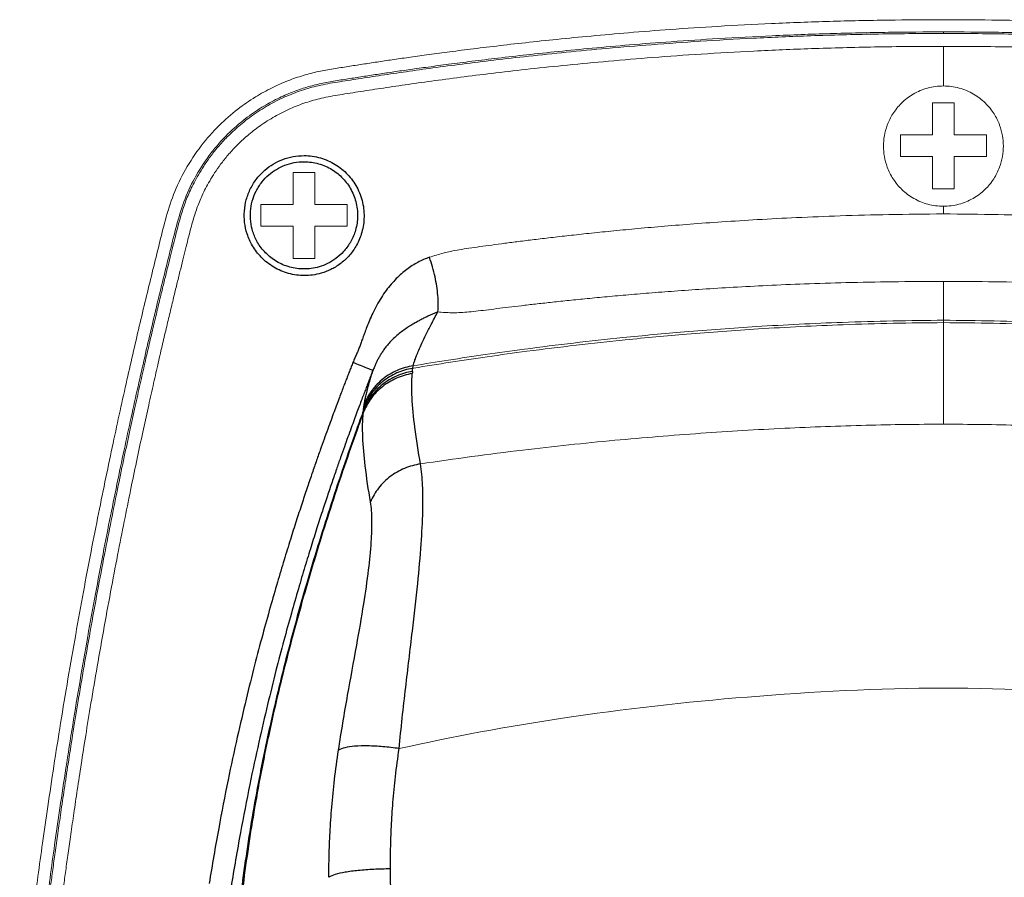
# Model space of a CAD drawing. Extents: x 43043 to 49323, y -1872 to 2524.
# Drawn here: x 46526 to 46604, y 454 to 521 of the extents above; entities that cross this region are included whole.
import ezdxf

# ---------------------------------------------------------------- set-up
doc = ezdxf.new("R2010")
doc.units = 0
doc.header["$LTSCALE"] = 20
doc.header["$MEASUREMENT"] = 0
doc.layers.get('0').update_dxf_attribs({"linetype": 'CONTINUOUS', "lineweight": 20})
doc.layers.add('02___PRT_ALL_AXES', color=7, linetype='CONTINUOUS', lineweight=25)

msp = doc.modelspace()

# ---------------------------------------------------------------- linework, layer by layer
at = {"color": 7, "linetype": 'Continuous'}
for p, q in [((46599.266, 520.439), (46599.266, 520.316)), ((46599.266, 519.299), (46599.266, 516.169)), ((46598.416, 512.299), (46598.416, 514.849)), ((46598.416, 514.849), (46600.116, 514.849)), ((46600.116, 514.849), (46600.116, 512.299)), ((46595.866, 510.599), (46595.866, 512.299)), ((46595.866, 512.299), (46598.416, 512.299)), ((46600.116, 512.299), (46602.666, 512.299)), ((46602.666, 512.299), (46602.666, 510.599)), ((46598.416, 510.599), (46595.866, 510.599)), ((46598.416, 508.049), (46598.416, 510.599)), ((46600.116, 510.599), (46600.116, 508.049)), ((46602.666, 510.599), (46600.116, 510.599)), ((46547.916, 506.799), (46547.916, 509.349)), ((46547.916, 509.349), (46549.616, 509.349)), ((46549.616, 509.349), (46549.616, 506.799)), ((46600.116, 508.049), (46598.416, 508.049)), ((46545.366, 505.099), (46545.366, 506.799)), ((46545.366, 506.799), (46547.916, 506.799)), ((46549.616, 506.799), (46552.166, 506.799)), ((46552.166, 506.799), (46552.166, 505.099)), ((46599.266, 506.671), (46599.266, 506.064)), ((46547.916, 505.099), (46545.366, 505.099)), ((46547.916, 502.549), (46547.916, 505.099)), ((46549.616, 505.099), (46549.616, 502.549)), ((46552.166, 505.099), (46549.616, 505.099)), ((46549.616, 502.549), (46547.916, 502.549)), ((46599.266, 500.731), (46599.266, 489.458))]:
    msp.add_line(p, q, dxfattribs=at)
for points, start_tangent, end_tangent in [([(46526.311, 420.449), (46526.316, 423.154), (46526.331, 425.893), (46526.355, 428.627), (46526.39, 431.32), (46526.433, 433.94), (46526.481, 436.468), (46526.537, 438.915), (46526.603, 441.338), (46526.672, 443.808), (46526.834, 446.32), (46527.118, 448.794), (46527.429, 451.238), (46527.754, 453.738), (46528.115, 456.383), (46528.529, 459.264), (46529.006, 462.444), (46529.542, 465.845), (46530.124, 469.352), (46530.732, 472.85), (46531.345, 476.225), (46531.949, 479.412), (46532.541, 482.419), (46533.12, 485.263), (46533.686, 487.96), (46534.241, 490.523), (46534.781, 492.954), (46535.307, 495.258), (46535.821, 497.464), (46536.331, 499.603), (46536.836, 501.669), (46537.323, 503.645), (46537.822, 505.586), (46538.46, 507.587), (46539.41, 509.573), (46540.641, 511.432), (46542.073, 513.056), (46543.529, 514.333), (46544.929, 515.302), (46546.249, 516.031), (46547.499, 516.581), (46548.708, 516.998), (46549.909, 517.307), (46551.094, 517.527), (46552.245, 517.708), (46553.388, 517.886), (46554.54, 518.062), (46555.729, 518.238), (46557.01, 518.422), (46558.441, 518.622), (46560.066, 518.84), (46561.902, 519.075), (46563.963, 519.326), (46566.249, 519.587), (46568.743, 519.852), (46571.434, 520.114), (46574.388, 520.374), (46577.693, 520.63), (46581.442, 520.875), (46585.695, 521.098), (46590.279, 521.269), (46594.901, 521.372), (46599.266, 521.404)], (0, 1), (1, 0)), ([(46599.266, 521.404), (46603.631, 521.372), (46608.253, 521.269), (46612.837, 521.098), (46617.09, 520.875), (46620.838, 520.63), (46624.144, 520.374), (46627.097, 520.114), (46629.789, 519.852), (46632.282, 519.587), (46634.569, 519.326), (46636.629, 519.075), (46638.466, 518.84), (46640.091, 518.622), (46641.521, 518.422), (46642.803, 518.238), (46643.992, 518.062), (46645.144, 517.886), (46646.287, 517.708), (46647.437, 517.527), (46648.622, 517.307), (46649.823, 516.998), (46651.032, 516.581), (46652.283, 516.031), (46653.603, 515.302), (46655.002, 514.333), (46656.459, 513.056), (46657.891, 511.432), (46659.122, 509.573), (46660.071, 507.587), (46660.71, 505.586), (46661.208, 503.645), (46661.696, 501.669), (46662.2, 499.603), (46662.711, 497.464), (46663.225, 495.258), (46663.75, 492.954), (46664.291, 490.523), (46664.845, 487.96), (46665.412, 485.263), (46665.991, 482.419), (46666.583, 479.412), (46667.186, 476.225), (46667.8, 472.85), (46668.408, 469.352), (46668.989, 465.845), (46669.526, 462.444), (46670.003, 459.264), (46670.417, 456.383), (46670.778, 453.738), (46671.102, 451.238), (46671.413, 448.794), (46671.698, 446.32), (46671.86, 443.808), (46671.928, 441.338), (46671.994, 438.915), (46672.051, 436.468), (46672.099, 433.94), (46672.142, 431.32), (46672.176, 428.627), (46672.201, 425.893), (46672.216, 423.154), (46672.221, 420.449)], (1, 0), (0, -1)), ([(46599.266, 520.439), (46594.916, 520.407), (46590.309, 520.305), (46585.74, 520.133), (46581.501, 519.912), (46577.765, 519.667), (46574.47, 519.412), (46571.526, 519.153), (46568.843, 518.892), (46566.357, 518.628), (46564.077, 518.368), (46562.023, 518.118), (46560.191, 517.883), (46558.571, 517.665), (46557.144, 517.467), (46555.866, 517.283), (46554.681, 517.107), (46553.533, 516.932), (46552.39, 516.754), (46551.248, 516.574), (46550.111, 516.363), (46548.986, 516.074), (46547.853, 515.683), (46546.68, 515.167), (46545.443, 514.485), (46544.13, 513.577), (46542.762, 512.381), (46541.417, 510.859), (46540.258, 509.112), (46539.367, 507.257), (46538.758, 505.351), (46538.264, 503.429), (46537.776, 501.451), (46537.272, 499.385), (46536.762, 497.249), (46536.248, 495.047), (46535.724, 492.748), (46535.185, 490.321), (46534.631, 487.763), (46534.065, 485.071), (46533.487, 482.232), (46532.897, 479.231), (46532.295, 476.051), (46531.682, 472.683), (46531.076, 469.192), (46530.495, 465.692), (46529.96, 462.298), (46529.484, 459.125), (46529.071, 456.249), (46528.71, 453.611), (46528.387, 451.115), (46528.076, 448.672), (46527.795, 446.231), (46527.636, 443.771), (46527.568, 441.316), (46527.524, 439.676)], (-1, 0), (-0.027965, -0.999609)), ([(46599.266, 520.316), (46593.796, 520.266), (46588.799, 520.134), (46584.228, 519.939), (46580.046, 519.7), (46576.214, 519.429), (46572.695, 519.137), (46569.466, 518.832), (46566.497, 518.52), (46563.77, 518.208), (46561.262, 517.898), (46558.953, 517.594), (46556.834, 517.299), (46554.869, 517.012), (46553.056, 516.734), (46551.4, 516.475), (46549.897, 516.19), (46548.561, 515.81), (46547.261, 515.304), (46545.93, 514.631), (46544.692, 513.842), (46543.609, 512.995), (46542.709, 512.154), (46541.967, 511.344), (46541.354, 510.572), (46540.847, 509.844), (46540.427, 509.162), (46540.078, 508.527), (46539.79, 507.938), (46539.551, 507.389), (46539.346, 506.849), (46539.159, 506.291), (46538.977, 505.685), (46538.795, 505.017), (46538.607, 504.292), (46538.409, 503.507), (46538.198, 502.652), (46537.969, 501.722), (46537.723, 500.725), (46537.461, 499.649), (46537.18, 498.48), (46536.875, 497.198), (46536.547, 495.797), (46536.198, 494.284), (46535.827, 492.65), (46535.433, 490.881), (46535.013, 488.959), (46534.568, 486.878), (46534.099, 484.629), (46533.604, 482.191), (46533.082, 479.542), (46532.532, 476.656), (46531.957, 473.525), (46531.396, 470.342), (46530.908, 467.454), (46530.494, 464.912), (46530.137, 462.643), (46529.829, 460.622), (46529.559, 458.792), (46529.319, 457.132), (46529.108, 455.636), (46528.922, 454.271), (46528.755, 453.019), (46528.608, 451.884), (46528.477, 450.861), (46528.356, 449.905), (46528.237, 448.968), (46528.117, 448.028), (46528.004, 447.075), (46527.906, 446.105), (46527.829, 445.119), (46527.777, 444.208), (46527.746, 443.407), (46527.725, 442.692), (46527.709, 442.047), (46527.694, 441.465), (46527.68, 440.938), (46527.667, 440.46), (46527.655, 440.026)], (-1, 0), (-0.027718, -0.999616)), ([(46599.266, 520.439), (46603.616, 520.407), (46608.222, 520.305), (46612.791, 520.133), (46617.03, 519.912), (46620.766, 519.667), (46624.062, 519.412), (46627.006, 519.153), (46629.689, 518.892), (46632.175, 518.628), (46634.455, 518.368), (46636.509, 518.118), (46638.34, 517.883), (46639.961, 517.665), (46641.387, 517.467), (46642.665, 517.283), (46643.851, 517.107), (46644.999, 516.932), (46646.141, 516.754), (46647.283, 516.574), (46648.421, 516.363), (46649.546, 516.074), (46650.679, 515.683), (46651.852, 515.167), (46653.089, 514.485), (46654.402, 513.577), (46655.769, 512.381), (46657.115, 510.859), (46658.274, 509.112), (46659.164, 507.257), (46659.774, 505.351), (46660.268, 503.429), (46660.755, 501.451), (46661.26, 499.385), (46661.77, 497.249), (46662.283, 495.047), (46662.808, 492.748), (46663.347, 490.321), (46663.901, 487.763), (46664.466, 485.071), (46665.044, 482.232), (46665.635, 479.231), (46666.237, 476.051), (46666.849, 472.683), (46667.456, 469.192), (46668.036, 465.692), (46668.571, 462.298), (46669.048, 459.125), (46669.461, 456.249), (46669.821, 453.611), (46670.145, 451.115), (46670.456, 448.672), (46670.737, 446.231), (46670.895, 443.771), (46670.964, 441.316), (46671.008, 439.676)], (1, 0), (0.027965, -0.999609)), ([(46599.266, 520.316), (46604.735, 520.266), (46609.733, 520.134), (46614.304, 519.939), (46618.486, 519.7), (46622.317, 519.429), (46625.837, 519.137), (46629.065, 518.832), (46632.035, 518.52), (46634.761, 518.208), (46637.27, 517.898), (46639.578, 517.594), (46641.698, 517.299), (46643.663, 517.012), (46645.476, 516.734), (46647.132, 516.475), (46648.635, 516.19), (46649.97, 515.81), (46651.271, 515.304), (46652.602, 514.631), (46653.84, 513.842), (46654.922, 512.995), (46655.823, 512.154), (46656.565, 511.344), (46657.178, 510.572), (46657.685, 509.844), (46658.105, 509.162), (46658.454, 508.527), (46658.742, 507.938), (46658.98, 507.389), (46659.186, 506.849), (46659.373, 506.291), (46659.554, 505.685), (46659.737, 505.017), (46659.925, 504.292), (46660.122, 503.507), (46660.333, 502.652), (46660.563, 501.722), (46660.808, 500.725), (46661.071, 499.649), (46661.352, 498.48), (46661.656, 497.198), (46661.984, 495.797), (46662.333, 494.284), (46662.704, 492.65), (46663.099, 490.881), (46663.519, 488.959), (46663.964, 486.878), (46664.433, 484.629), (46664.928, 482.191), (46665.45, 479.542), (46666, 476.656), (46666.575, 473.525), (46667.135, 470.342), (46667.624, 467.454), (46668.038, 464.912), (46668.395, 462.643), (46668.702, 460.622), (46668.973, 458.792), (46669.213, 457.132), (46669.423, 455.636), (46669.61, 454.271), (46669.776, 453.019), (46669.924, 451.884), (46670.054, 450.861), (46670.176, 449.905), (46670.295, 448.968), (46670.414, 448.028), (46670.528, 447.075), (46670.626, 446.105), (46670.703, 445.119), (46670.755, 444.208), (46670.786, 443.407), (46670.807, 442.692), (46670.823, 442.047), (46670.838, 441.465), (46670.852, 440.938), (46670.865, 440.46), (46670.877, 440.026)], (1, 0), (0.027718, -0.999616)), ([(46599.266, 519.299), (46593.82, 519.249), (46588.843, 519.117), (46584.291, 518.924), (46580.126, 518.685), (46576.309, 518.416), (46572.804, 518.125), (46569.587, 517.821), (46566.629, 517.511), (46563.912, 517.2), (46561.413, 516.892), (46559.112, 516.589), (46557, 516.295), (46555.042, 516.009), (46553.234, 515.732), (46551.583, 515.473), (46550.145, 515.203), (46548.906, 514.853), (46547.694, 514.383), (46546.455, 513.76), (46545.301, 513.026), (46544.29, 512.239), (46543.448, 511.456), (46542.755, 510.701), (46542.183, 509.982), (46541.709, 509.303), (46541.316, 508.665), (46540.989, 508.071), (46540.721, 507.524), (46540.501, 507.017), (46540.311, 506.519), (46540.136, 505.998), (46539.964, 505.423), (46539.788, 504.776), (46539.603, 504.063), (46539.408, 503.286), (46539.198, 502.437), (46538.97, 501.51), (46538.725, 500.517), (46538.465, 499.448), (46538.185, 498.286), (46537.883, 497.013), (46537.557, 495.622), (46537.21, 494.117), (46536.841, 492.494), (46536.449, 490.736), (46536.031, 488.827), (46535.589, 486.759), (46535.122, 484.526), (46534.63, 482.104), (46534.111, 479.474), (46533.564, 476.607), (46532.992, 473.495), (46532.431, 470.318), (46531.94, 467.421), (46531.524, 464.871), (46531.166, 462.597), (46530.858, 460.571), (46530.586, 458.736), (46530.346, 457.073), (46530.134, 455.573), (46529.947, 454.207), (46529.78, 452.954), (46529.633, 451.816), (46529.501, 450.789), (46529.38, 449.832), (46529.26, 448.895), (46529.141, 447.959), (46529.029, 447.02), (46528.932, 446.073), (46528.855, 445.111), (46528.803, 444.215), (46528.772, 443.422), (46528.751, 442.711), (46528.735, 442.064), (46528.72, 441.476), (46528.706, 440.945)], (-1, 0), (-0.027446, -0.999623)), ([(46599.266, 519.299), (46604.712, 519.249), (46609.688, 519.117), (46614.241, 518.924), (46618.406, 518.685), (46622.222, 518.416), (46625.728, 518.125), (46628.944, 517.821), (46631.903, 517.511), (46634.619, 517.2), (46637.119, 516.892), (46639.419, 516.589), (46641.532, 516.295), (46643.49, 516.009), (46645.297, 515.732), (46646.948, 515.473), (46648.386, 515.203), (46649.626, 514.853), (46650.838, 514.383), (46652.077, 513.76), (46653.231, 513.026), (46654.242, 512.239), (46655.083, 511.456), (46655.776, 510.701), (46656.349, 509.982), (46656.822, 509.303), (46657.216, 508.665), (46657.542, 508.071), (46657.81, 507.524), (46658.031, 507.017), (46658.221, 506.519), (46658.395, 505.998), (46658.567, 505.423), (46658.744, 504.776), (46658.929, 504.063), (46659.124, 503.286), (46659.333, 502.437), (46659.562, 501.51), (46659.806, 500.517), (46660.067, 499.448), (46660.347, 498.286), (46660.649, 497.013), (46660.975, 495.622), (46661.322, 494.117), (46661.691, 492.494), (46662.083, 490.736), (46662.501, 488.827), (46662.943, 486.759), (46663.409, 484.526), (46663.901, 482.104), (46664.421, 479.474), (46664.968, 476.607), (46665.54, 473.495), (46666.1, 470.318), (46666.591, 467.421), (46667.007, 464.871), (46667.365, 462.597), (46667.674, 460.571), (46667.946, 458.736), (46668.186, 457.073), (46668.397, 455.573), (46668.585, 454.207), (46668.751, 452.954), (46668.899, 451.816), (46669.03, 450.789), (46669.152, 449.832), (46669.272, 448.895), (46669.391, 447.959), (46669.503, 447.02), (46669.6, 446.073), (46669.677, 445.111), (46669.728, 444.215), (46669.76, 443.422), (46669.781, 442.711), (46669.797, 442.064), (46669.812, 441.476), (46669.826, 440.945)], (1, 0), (0.027446, -0.999623)), ([(46599.266, 506.67), (46598.046, 506.83), (46596.925, 507.292), (46595.992, 507.989), (46595.288, 508.844), (46594.835, 509.745), (46594.601, 510.605), (46594.531, 511.426), (46594.602, 512.239), (46594.83, 513.08), (46595.266, 513.961), (46595.951, 514.811), (46596.881, 515.523), (46598.021, 516.002), (46599.266, 516.169)], (-1, 0.000294), (1, 0.00027)), ([(46599.266, 506.67), (46600.485, 506.83), (46601.607, 507.292), (46602.54, 507.989), (46603.244, 508.844), (46603.696, 509.745), (46603.93, 510.605), (46604, 511.426), (46603.93, 512.239), (46603.702, 513.08), (46603.266, 513.961), (46602.581, 514.811), (46601.65, 515.523), (46600.51, 516.002), (46599.266, 516.169)], (1, 0.000294), (-1, 0.00027)), ([(46599.266, 506.064), (46594.952, 506.014), (46591.103, 505.912), (46587.657, 505.774), (46584.563, 505.612), (46581.775, 505.437), (46579.252, 505.256), (46576.963, 505.071), (46574.884, 504.887), (46572.992, 504.705), (46571.269, 504.528), (46569.694, 504.357), (46568.253, 504.193), (46566.933, 504.036), (46565.724, 503.886), (46564.614, 503.743), (46563.594, 503.608), (46562.657, 503.48), (46561.796, 503.359), (46561.025, 503.235), (46560.353, 503.106), (46559.768, 502.971), (46559.225, 502.821), (46558.675, 502.641)], (-0.999991, -0.004169), (-0.942768, -0.333449)), ([(46599.266, 506.064), (46603.58, 506.014), (46607.429, 505.912), (46610.874, 505.774), (46613.968, 505.612), (46616.756, 505.437), (46619.28, 505.256), (46621.569, 505.071), (46623.648, 504.887), (46625.54, 504.705), (46627.263, 504.528), (46628.838, 504.357), (46630.279, 504.193), (46631.598, 504.036), (46632.808, 503.886), (46633.918, 503.743), (46634.938, 503.608), (46635.875, 503.48), (46636.735, 503.359), (46637.507, 503.235), (46638.179, 503.106), (46638.764, 502.971), (46639.306, 502.821), (46639.857, 502.641)], (0.999991, -0.004169), (0.942768, -0.333449)), ([(46599.266, 500.731), (46595.203, 500.709), (46591.563, 500.641), (46588.292, 500.539), (46585.339, 500.412), (46582.665, 500.271), (46580.235, 500.122), (46578.025, 499.97), (46576.011, 499.815), (46574.172, 499.661), (46572.489, 499.508), (46570.947, 499.36), (46569.531, 499.216), (46568.231, 499.078), (46567.036, 498.946), (46565.936, 498.82), (46564.922, 498.699), (46563.987, 498.584), (46563.124, 498.475), (46562.331, 498.378), (46561.614, 498.306), (46560.982, 498.268), (46560.421, 498.261), (46559.888, 498.28), (46559.336, 498.329)], (-0.999999, 0.001216), (-0.991988, 0.12633)), ([(46599.266, 500.731), (46603.329, 500.709), (46606.968, 500.641), (46610.24, 500.539), (46613.192, 500.412), (46615.867, 500.271), (46618.297, 500.122), (46620.507, 499.97), (46622.52, 499.815), (46624.359, 499.661), (46626.042, 499.508), (46627.585, 499.36), (46629.001, 499.216), (46630.301, 499.078), (46631.496, 498.946), (46632.596, 498.82), (46633.61, 498.699), (46634.545, 498.584), (46635.408, 498.475), (46636.201, 498.378), (46636.917, 498.306), (46637.549, 498.268), (46638.111, 498.261), (46638.644, 498.28), (46639.196, 498.329)], (0.999999, 0.001216), (0.991988, 0.12633)), ([(46599.266, 497.48), (46591.338, 497.315), (46584.649, 496.983), (46578.977, 496.57), (46574.136, 496.121), (46566.367, 495.216), (46563.243, 494.786), (46560.327, 494.349), (46557.412, 493.88), (46557.348, 493.869)], (-0.999985, -0.005563), (-0.986364, -0.16458)), ([(46599.266, 497.668), (46591.258, 497.502), (46584.515, 497.166), (46578.809, 496.749), (46573.949, 496.296), (46566.183, 495.387), (46563.075, 494.956), (46560.179, 494.521), (46557.382, 494.07)], (-0.999985, -0.005497), (-0.986389, -0.164428)), ([(46599.266, 497.668), (46607.273, 497.502), (46614.017, 497.166), (46619.723, 496.749), (46624.582, 496.296), (46632.348, 495.387), (46635.457, 494.956), (46638.352, 494.521), (46641.15, 494.07)], (0.999985, -0.005497), (0.986389, -0.164428)), ([(46599.266, 497.48), (46607.194, 497.315), (46613.883, 496.983), (46619.554, 496.57), (46624.396, 496.121), (46632.164, 495.216), (46635.289, 494.786), (46638.205, 494.349), (46641.119, 493.88), (46641.183, 493.869)], (0.999985, -0.005563), (0.986364, -0.16458)), ([(46557.966, 486.32), (46566.056, 487.419), (46573.317, 488.186), (46580.115, 488.741), (46586.731, 489.136), (46593.17, 489.375), (46599.266, 489.458)], (0.988632, 0.150353), (1, 0.000443)), ([(46640.566, 486.32), (46632.476, 487.419), (46625.214, 488.186), (46618.417, 488.741), (46611.8, 489.136), (46605.362, 489.375), (46599.266, 489.458)], (-0.988632, 0.150353), (-1, 0.000443)), ([(46556.279, 463.841), (46569.177, 466.244), (46583.792, 467.916), (46599.266, 468.618)], (0.975875, 0.218331), (0.999996, 0.002891)), ([(46642.253, 463.841), (46629.354, 466.244), (46614.74, 467.916), (46599.266, 468.618)], (-0.975875, 0.218331), (-0.999996, 0.002891))]:
    msp.add_spline(points, degree=3, dxfattribs=dict(at, start_tangent=start_tangent, end_tangent=end_tangent))
at = {"layer": '02___PRT_ALL_AXES', "color": 7, "linetype": 'Continuous'}
for p, q in [((46557.348, 493.869), (46557.382, 494.07)), ((46553.49, 490.782), (46553.522, 491.027))]:
    msp.add_line(p, q, dxfattribs=at)
for centre, radius, start, end in [((46519.637, 496.802), 37.825, 355.18874, 355.55341), ((46573.701, 492.255), 16.429, 175.203, 175.8175), ((46507.855, 495.581), 45.887, 353.69338, 353.99725), ((46569.437, 488.875), 16.059, 174.04712, 174.6793)]:
    msp.add_arc(centre, radius, start, end, dxfattribs=at)
for points, start_tangent, end_tangent in [([(46548.805, 501.195), (46547.54, 501.368), (46546.373, 501.866), (46545.391, 502.641), (46544.693, 503.558), (46544.276, 504.489), (46544.077, 505.398), (46544.058, 506.294), (46544.211, 507.19), (46544.552, 508.079), (46545.063, 508.879), (46545.671, 509.515), (46546.341, 510.001), (46547.082, 510.36), (46547.899, 510.59), (46548.775, 510.67)], (-0.999997, 0.002505), (0.999997, -0.002402)), ([(46548.766, 501.717), (46547.638, 501.869), (46546.597, 502.311), (46545.722, 503.002), (46545.101, 503.821), (46544.73, 504.653), (46544.555, 505.466), (46544.539, 506.268), (46544.677, 507.069), (46544.984, 507.865), (46545.442, 508.58), (46545.986, 509.151), (46546.587, 509.586), (46547.25, 509.908), (46547.982, 510.115), (46548.766, 510.188)], (-0.999999, -0.00137), (1, -0.000413)), ([(46548.766, 510.188), (46549.916, 510.029), (46550.97, 509.568), (46551.836, 508.869), (46552.488, 507.97), (46552.893, 506.895), (46552.993, 505.738), (46552.797, 504.664), (46552.4, 503.785), (46551.884, 503.091), (46551.282, 502.55), (46550.623, 502.149), (46549.954, 501.889), (46549.33, 501.756), (46548.766, 501.717)], (1, -0.000505), (-0.999999, -0.001515)), ([(46548.775, 510.67), (46550.061, 510.489), (46551.239, 509.971), (46552.206, 509.185), (46552.936, 508.177), (46553.39, 506.972), (46553.504, 505.674), (46553.289, 504.472), (46552.851, 503.489), (46552.278, 502.715), (46551.61, 502.113), (46550.876, 501.668), (46550.131, 501.381), (46549.435, 501.236), (46548.805, 501.195)], (0.999997, -0.002585), (-0.999997, 0.002238)), ([(46558.675, 502.641), (46558.215, 502.459), (46557.763, 502.238), (46557.321, 501.979), (46556.888, 501.68), (46556.467, 501.34), (46556.056, 500.955), (46555.647, 500.51), (46555.25, 500.012), (46554.874, 499.466), (46554.516, 498.861), (46554.195, 498.232), (46553.937, 497.654), (46553.73, 497.138), (46553.557, 496.68), (46553.41, 496.275), (46553.281, 495.921), (46553.163, 495.599), (46553.041, 495.288), (46552.915, 494.992), (46552.777, 494.684), (46552.63, 494.332)], (-0.942842, -0.33324), (-0.367856, -0.929883)), ([(46559.336, 498.329), (46559.338, 499.627), (46559.113, 501.095), (46558.675, 502.641)], (0.098845, 0.995103), (-0.326862, 0.945072)), ([(46559.336, 498.329), (46559.101, 498.234), (46558.858, 498.128), (46558.607, 498.013), (46558.345, 497.888), (46558.074, 497.751), (46557.781, 497.594), (46557.455, 497.408), (46557.11, 497.199), (46556.754, 496.965), (46556.38, 496.691), (46556.01, 496.384), (46555.687, 496.077), (46555.413, 495.778), (46555.181, 495.492), (46554.986, 495.219), (46554.822, 494.966), (46554.681, 494.724), (46554.552, 494.48), (46554.437, 494.24), (46554.324, 493.985), (46554.208, 493.696)], (-0.931351, -0.364123), (-0.35789, -0.933764)), ([(46557.382, 494.07), (46557.441, 494.279), (46557.531, 494.547), (46557.661, 494.887), (46557.839, 495.316), (46558.08, 495.852), (46558.399, 496.517), (46558.812, 497.336), (46559.336, 498.329)], (0.236407, 0.971654), (0.475446, 0.879745)), ([(46552.63, 494.332), (46552.492, 493.985), (46552.35, 493.627), (46552.208, 493.261), (46552.063, 492.886), (46551.91, 492.487), (46551.742, 492.047), (46551.558, 491.559), (46551.358, 491.024), (46551.14, 490.435), (46550.899, 489.783), (46550.636, 489.063), (46550.351, 488.275), (46550.046, 487.419), (46549.719, 486.49), (46549.369, 485.475), (46548.991, 484.362), (46548.587, 483.146), (46548.154, 481.814), (46547.69, 480.35), (46547.194, 478.743), (46546.666, 476.972), (46546.102, 475.017), (46545.503, 472.85), (46544.869, 470.443), (46544.2, 467.758), (46543.499, 464.75), (46542.771, 461.367), (46542.026, 457.542), (46541.276, 453.186)], (-0.369297, -0.929312), (-0.158102, -0.987423)), ([(46554.208, 493.696), (46554.069, 493.756), (46553.73, 493.894), (46553.231, 494.094), (46552.63, 494.332)], (-0.867867, 0.496797), (-0.930184, 0.367093)), ([(46557.348, 493.869), (46556.101, 493.503), (46554.995, 492.833), (46554.105, 491.905), (46553.49, 490.782)], (-0.987636, -0.156764), (-0.35926, -0.933237)), ([(46557.382, 494.07), (46556.135, 493.712), (46555.028, 493.053), (46554.137, 492.137), (46553.522, 491.027)], (-0.988603, -0.150548), (-0.36278, -0.931875)), ([(46554.208, 493.696), (46554.073, 493.351), (46553.934, 492.995), (46553.793, 492.631), (46553.649, 492.256), (46553.497, 491.859), (46553.33, 491.419), (46553.146, 490.932), (46552.946, 490.399), (46552.728, 489.813), (46552.491, 489.165), (46552.231, 488.451), (46551.951, 487.67), (46551.65, 486.821), (46551.329, 485.9), (46550.984, 484.894), (46550.612, 483.79), (46550.214, 482.585), (46549.788, 481.265), (46549.331, 479.814), (46548.843, 478.221), (46548.322, 476.465), (46547.768, 474.528), (46547.177, 472.38), (46546.553, 469.996), (46545.893, 467.335), (46545.202, 464.356), (46544.484, 461.006), (46543.748, 457.218), (46543.006, 452.905)], (-0.366031, -0.930603), (-0.158182, -0.98741)), ([(46557.315, 493.453), (46556.064, 493.088), (46554.954, 492.418), (46554.061, 491.488), (46553.447, 490.364)], (-0.987924, -0.154942), (-0.358152, -0.933663)), ([(46557.329, 493.629), (46556.079, 493.263), (46554.97, 492.593), (46554.078, 491.664), (46553.464, 490.54)], (-0.987867, -0.155302), (-0.358205, -0.933643)), ([(46553.522, 491.027), (46553.565, 491.276), (46553.628, 491.584), (46553.718, 491.964), (46553.839, 492.43), (46553.999, 493.001), (46554.208, 493.696)], (0.146877, 0.989155), (0.295891, 0.955222)), ([(46557.965, 486.32), (46557.519, 489.228), (46557.303, 491.573), (46557.315, 493.453)], (-0.169914, 0.985459), (0.073147, 0.997321)), ([(46553.464, 490.54), (46552.908, 489.006), (46550.912, 483.169), (46549.086, 477.266), (46547.439, 471.3), (46545.997, 465.272), (46544.8, 459.185), (46543.871, 453.051)], (-0.344532, -0.938775), (-0.127635, -0.991821)), ([(46553.447, 490.364), (46552.958, 489.013), (46550.966, 483.179), (46549.142, 477.279), (46547.496, 471.315), (46546.058, 465.288), (46544.868, 459.201), (46543.954, 453.065)], (-0.343258, -0.939241), (-0.124803, -0.992182)), ([(46554.019, 483.324), (46553.598, 486.179), (46553.407, 488.492), (46553.447, 490.364)], (-0.165444, 0.986219), (0.090688, 0.995879)), ([(46557.965, 486.32), (46556.703, 485.966), (46555.575, 485.317), (46554.659, 484.416), (46554.019, 483.324)], (-0.988963, -0.148165), (-0.386081, -0.922465)), ([(46556.279, 463.841), (46556.796, 468.665), (46557.327, 473.127), (46557.746, 476.891), (46558.021, 480.02), (46558.148, 482.587), (46558.133, 484.658), (46557.966, 486.319)], (0.09488, 0.995489), (-0.172642, 0.984985)), ([(46551.49, 463.713), (46552.214, 468.056), (46552.927, 472), (46553.486, 475.276), (46553.868, 477.97), (46554.078, 480.164), (46554.13, 481.924), (46554.019, 483.324)], (0.150644, 0.988588), (-0.165309, 0.986242)), ([(46550.731, 453.677), (46550.75, 455.361), (46550.82, 457.211), (46550.957, 459.225), (46551.176, 461.395), (46551.49, 463.713)], (-0.002157, 0.999998), (0.150598, 0.988595)), ([(46556.279, 463.841), (46554.991, 463.988), (46553.792, 464.05), (46552.764, 464.022), (46551.979, 463.907), (46551.49, 463.713)], (-0.989932, 0.141546), (-0.818048, -0.575149)), ([(46555.59, 454.336), (46555.607, 455.93), (46555.67, 457.68), (46555.794, 459.583), (46555.993, 461.638), (46556.279, 463.841)], (-0.002286, 0.999997), (0.144755, 0.989467)), ([(46555.59, 454.336), (46554.273, 454.303), (46553.049, 454.212), (46552.005, 454.071), (46551.214, 453.888), (46550.731, 453.677)], (-0.999997, -0.002278), (-0.819015, -0.573773)), ([(46556.305, 446.052), (46556.014, 448.031), (46555.791, 450.073), (46555.646, 452.175), (46555.59, 454.336)], (-0.162431, 0.98672), (-0.002285, 0.999997))]:
    msp.add_spline(points, degree=3, dxfattribs=dict(at, start_tangent=start_tangent, end_tangent=end_tangent))

doc.saveas('drawing.dxf')
